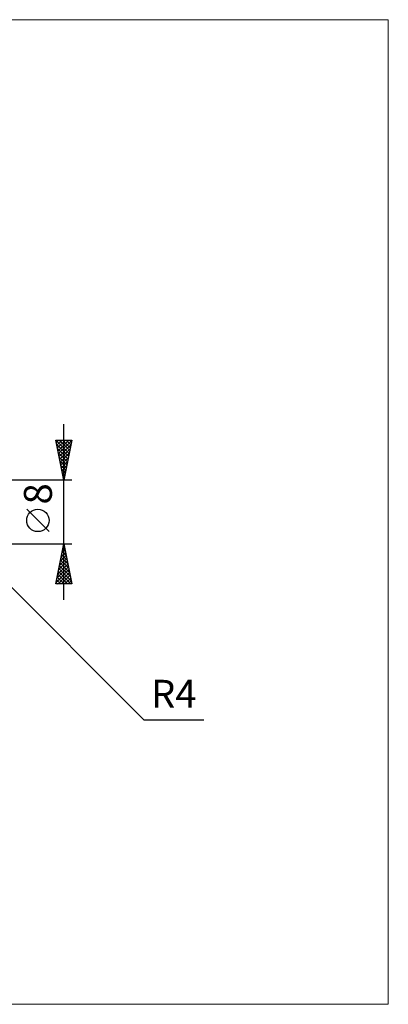
# Model space of a CAD drawing. Units: millimetres. Extents: x -75 to 117, y -62 to 62.
# Drawn here: x 70 to 117, y -62 to 62 of the extents above; entities that cross this region are included whole.
import ezdxf
from ezdxf.enums import TextEntityAlignment as Align

# ---------------------------------------------------------------- set-up
doc = ezdxf.new("R2010")
doc.units = ezdxf.units.MM
doc.header["$LTSCALE"] = 7.25
doc.layers.add('2', color=7, linetype='CONTINUOUS')
doc.layers.add('INFTOTAL', color=9, linetype='CONTINUOUS')
doc.styles.get("Standard").update_dxf_attribs({"font": 'Monospac821 BT'})

msp = doc.modelspace()

# ---------------------------------------------------------------- linework, layer by layer
at = {"layer": '2', "color": 7, "linetype": 'CONTINUOUS', "lineweight": 25}
for p, q in [((76, -11), (76, 11)), ((76, 4), (75, 9)), ((75, 9), (77, 9)), ((75, 9), (76.67, 7.34)), ((75.06, 8.71), (75.34, 9)), ((75.13, 8.36), (75.77, 9)), ((75.2, 8.01), (76.19, 9)), ((75.27, 7.65), (76.62, 9)), ((75.34, 7.3), (76.99, 8.95)), ((75.43, 9), (76.74, 7.69)), ((75.85, 9), (76.81, 8.04)), ((77, 9), (76, 4)), ((76.28, 9), (76.88, 8.4)), ((76.7, 9), (76.95, 8.75)), ((75.1, 8.48), (76.6, 6.98)), ((75.21, 7.94), (76.53, 6.63)), ((75.32, 7.41), (76.46, 6.28)), ((75.41, 6.95), (76.88, 8.42)), ((75.48, 6.59), (76.78, 7.89)), ((75.42, 6.88), (76.38, 5.92)), ((75.53, 6.35), (76.31, 5.57)), ((75.55, 6.24), (76.67, 7.36)), ((75.62, 5.89), (76.57, 6.83)), ((75.69, 5.53), (76.46, 6.3)), ((75.64, 5.82), (76.24, 5.22)), ((75.74, 5.29), (76.17, 4.86)), ((75.76, 5.18), (76.35, 5.77)), ((75.83, 4.83), (76.25, 5.24)), ((77, 4), (60, 4)), ((75.85, 4.76), (76.1, 4.51)), ((75.91, 4.47), (76.14, 4.71)), ((75.95, 4.23), (76.03, 4.15)), ((75.98, 4.12), (76.04, 4.18)), ((74.15, -2.45), (71.35, 0.35)), ((62.84, -2.82), (86.02, -26)), ((60, -4), (77, -4)), ((75, -9), (76, -4)), ((75.78, -5.11), (76.15, -4.74)), ((75.88, -4.58), (76.08, -4.39)), ((75.88, -4.6), (76.18, -4.9)), ((75.95, -4.25), (76.07, -4.37)), ((75.99, -4.05), (76.01, -4.03)), ((76, -4), (77, -9)), ((75.35, -7.23), (76.43, -6.15)), ((75.46, -6.7), (76.36, -5.8)), ((75.57, -6.17), (76.29, -5.45)), ((75.6, -6.02), (76.61, -7.03)), ((75.67, -5.64), (76.22, -5.09)), ((75.67, -5.66), (76.5, -6.5)), ((75.74, -5.31), (76.39, -5.97)), ((75.81, -4.96), (76.29, -5.43)), ((75.04, -8.82), (76.64, -7.21)), ((75.14, -8.29), (76.57, -6.86)), ((75.25, -7.76), (76.5, -6.51)), ((75.38, -7.08), (76.92, -8.62)), ((75.46, -6.72), (76.82, -8.09)), ((75.53, -6.37), (76.71, -7.56)), ((75.1, -8.49), (75.61, -9)), ((75.17, -8.14), (76.03, -9)), ((75.24, -7.79), (76.46, -9)), ((75.28, -9), (76.71, -7.57)), ((75.31, -7.43), (76.88, -9)), ((75.71, -9), (76.78, -7.92)), ((76.13, -9), (76.86, -8.28)), ((77, -9), (75, -9)), ((75.03, -8.85), (75.19, -9)), ((76.55, -9), (76.93, -8.63)), ((76.98, -9), (77, -8.98)), ((86.02, -26), (93.5, -26))]:
    msp.add_line(p, q, dxfattribs=at)
msp.add_circle((72.75, -1.05), 1.4, dxfattribs=at)
at = {"layer": 'INFTOTAL', "color": 9, "linetype": 'CONTINUOUS', "lineweight": 18}
for p, q in [((116.6, 61.6), (-74.8, 61.6)), ((116.6, -61.6), (116.6, 61.6)), ((-74.8, -61.6), (116.6, -61.6))]:
    msp.add_line(p, q, dxfattribs=at)

# ---------------------------------------------------------------- texts
at = {"layer": '2', "color": 7, "linetype": 'CONTINUOUS', "lineweight": 25}
msp.add_text('8', height=3.5, rotation=90, dxfattribs=at).set_placement((74.5, 2.27), align=Align.CENTER)
msp.add_text('R4', height=3.5, dxfattribs=at).set_placement((89.76, -24.5), align=Align.CENTER)

doc.saveas('drawing.dxf')
